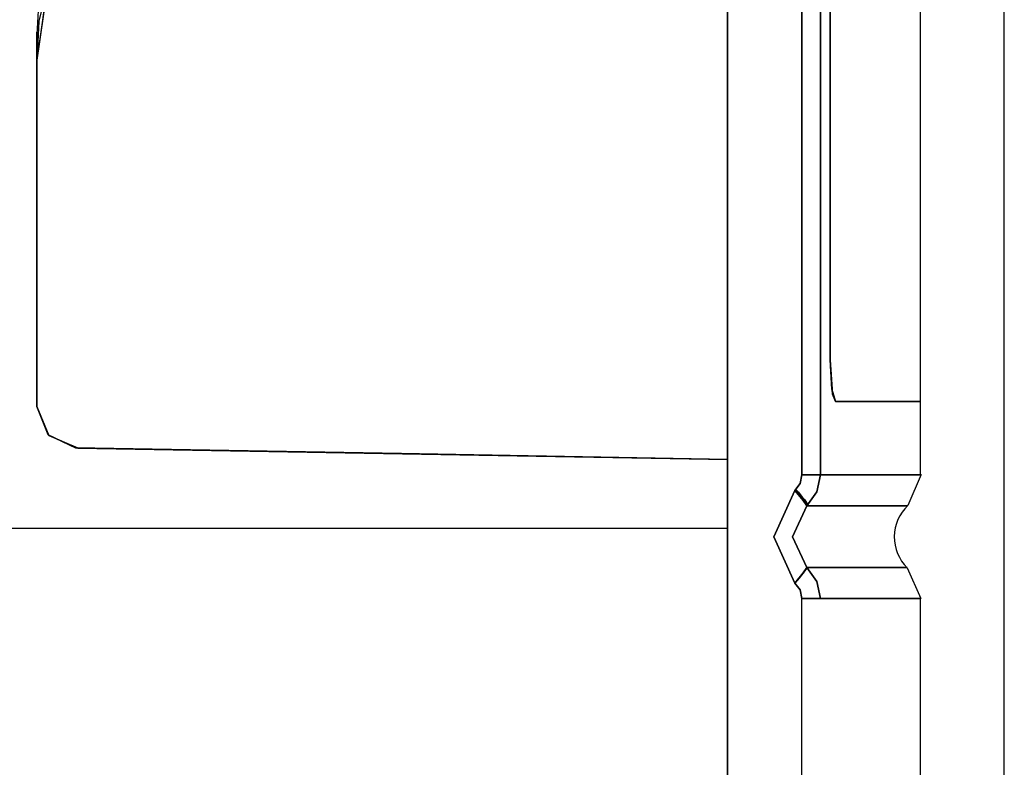
# Model space of a CAD drawing. Extents: x -12.8 to 15.2, y -10.1 to 10.4.
# Drawn here: x -8.2 to -7.5, y -1.5 to -1 of the extents above; entities that cross this region are included whole.
import ezdxf

# ---------------------------------------------------------------- set-up
doc = ezdxf.new("R2010")
doc.units = 0
doc.header["$MEASUREMENT"] = 0
doc.layers.add('CK_LEVEL_1', color=7, linetype='CONTINUOUS')
doc.dimstyles.new('DIMSTYLE4', dxfattribs={"dimtxt": 0.2, "dimasz": 0.2, "dimexe": 0.2, "dimexo": 0.0625, "dimgap": 0.09, "dimtad": 0, "dimtih": 1, "dimtoh": 1, "dimdec": 4, "dimzin": 0, "dimdsep": 46, "dimtxsty": 'STANDARD', "dimcen": 0.09, "dimadec": 0, "dimazin": 0, "dimtfac": 1, "dimtdec": 4, "dimtofl": 0, "dimtmove": 0, "dimatfit": 3, "dimfxl": 1, "dimtolj": 1, "dimtzin": 0, "dimarcsym": 0})

# ---------------------------------------------------------------- blocks, each defined once
blk = doc.blocks.new('*D4')
at = {"layer": 'CK_LEVEL_1', "color": 3, "linetype": 'Continuous'}
for p, q in [((-12.8125, -0.3725), (-12.8125, -0.2625)), ((-7.5035, -1.9455), (-7.5035, -0.2625)), ((-12.8125, -0.3125), (-10.7375, -0.3125)), ((-7.5035, -0.3125), (-10.1375, -0.3125))]:
    blk.add_line(p, q, dxfattribs=at)
at = {"layer": 'CK_LEVEL_1', "color": 3, "linetype": 'Continuous', "invisible_edges": 4}
for points in [[(-12.8125, -0.3125), (-12.6125, -0.2825), (-12.6125, -0.3425)], [(-7.5035, -0.3125), (-7.7035, -0.3425), (-7.7035, -0.2825)]]:
    blk.add_3dface(points, dxfattribs=at)
at = {"layer": 'CK_LEVEL_1', "color": 3, "linetype": 'Continuous', "width": 0.5}
blk.add_text('5.31', height=0.2, dxfattribs=at).set_placement((-10.6375, -0.4125))

msp = doc.modelspace()

# ---------------------------------------------------------------- linework, layer by layer
at = {"layer": 'CK_LEVEL_1', "color": 3, "linetype": 'Continuous'}
for p, q in [((-7.56415, -1.31669, 1.1584), (-7.56415, -0.47963, 1.1584)), ((-7.7035, -0.74117, 2.08939), (-7.7035, -1.30543, 2.08939)), ((-7.7035, -1.30543, 0.07982), (-7.7035, -0.74117, 0.07982)), ((-7.7035, -9.5255), (-7.7035, -0.79181)), ((-7.7035, -0.79181, 2.16921), (-7.7035, -9.45367, 2.16921)), ((-7.64975, -1.31669, 2.16451), (-7.64975, -0.79487, 2.16451)), ((-7.64975, -0.79487, 0.0047), (-7.64975, -1.31669, 0.0047)), ((-7.63622, -1.31669, 2.15162), (-7.63622, -0.79487, 2.15162)), ((-7.63622, -0.79487, 0.01759), (-7.63622, -1.31669, 0.01759)), ((-7.62932, -0.79196, 2.09972), (-7.62932, -1.23359, 2.09972)), ((-7.62932, -0.79196, 0.0695), (-7.62932, -1.23359, 0.0695)), ((-8.2024, -0.99671, 2.03651), (-8.2024, -1.26726, 2.03651)), ((-8.2024, -1.26731, 0.12872), (-8.2024, -0.99865, 0.12872)), ((-8.2024, -1.26731, 0.08853), (-8.2024, -1.01877, 0.08853)), ((-8.2024, -1.01877, 2.08068), (-8.2024, -1.26735, 2.08068)), ((-8.2024, -1.26731, 0.12872), (-8.2024, -1.26731, 0.08853)), ((-8.17467, -1.29721, 2.08116), (-7.7035, -1.30543, 2.08939)), ((-8.17299, -1.29724, 2.05972), (-7.7035, -1.30543, 2.05971)), ((-8.17299, -1.29724, 0.10949), (-8.17299, -1.29724, 0.08802)), ((-7.7035, -1.30543, 0.07982), (-8.17299, -1.29724, 0.08802)), ((-8.17299, -1.29724, 0.10949), (-7.7035, -1.30543, 0.10949)), ((-7.7035, -1.30543, 2.05971), (-7.7035, -1.30543, 2.08939)), ((-7.7035, -1.30543, 0.07982), (-7.7035, -1.30543, 0.10949)), ((-7.56361, -1.31632, 1.08461), (-7.57315, -1.33879, 1.08461)), ((-7.7035, -1.3555), (-9.4115, -1.3555)), ((-7.57372, -1.38373, 1.08461), (-7.56389, -1.40592, 1.08461)), ((-7.64975, -9.52068, 2.16451), (-7.64975, -1.40591, 2.16451)), ((-7.56415, -9.513, 1.1584), (-7.56415, -1.40593, 1.1584))]:
    msp.add_line(p, q, dxfattribs=at)
for points in [[(-7.9574, -0.72264, 0.13299), (-7.9574, -0.72264, 0.13299), (-8.03847, -0.73972, 0.13151), (-8.11061, -0.78497, 0.13024), (-8.13103, -0.80543, 0.12996), (-8.13103, -0.80543, 0.12996), (-8.17836, -0.87995, 0.12915), (-8.20088, -0.9679, 0.12863), (-8.2024, -0.99857, 0.12868)], [(-8.2024, -1.01868, 0.08849), (-8.2024, -1.01868, 0.08849), (-8.18964, -0.93044, 0.08824), (-8.15013, -0.8488, 0.08769), (-8.13104, -0.82488, 0.08729), (-8.13104, -0.82488, 0.08729), (-8.06606, -0.77304, 0.08605), (-7.98595, -0.74617, 0.08474), (-7.9574, -0.74402, 0.08425)], [(-8.2024, -1.01877, 0.08853), (-8.2024, -1.01877, 0.08853), (-8.19049, -0.93338, 0.08832), (-8.1535, -0.85375, 0.08768), (-8.13562, -0.83015, 0.08737), (-8.13562, -0.83015, 0.08737), (-8.06951, -0.77494, 0.08621), (-7.98688, -0.74628, 0.08477), (-7.9573, -0.74403, 0.08425)], [(-7.9573, -0.74403, 2.08496), (-7.9573, -0.74403, 2.08496), (-8.04107, -0.76104, 2.0835), (-8.115, -0.80853, 2.08221), (-8.13562, -0.83015, 2.08184), (-8.13562, -0.83015, 2.08184), (-8.18004, -0.9034, 2.08107), (-8.20101, -0.98901, 2.0807), (-8.2024, -1.01877, 2.08068)], [(-7.7035, -1.30543, 0.07982), (-7.7035, -1.30543, 0.07982), (-7.7035, -1.0233, 0.07982), (-7.7035, -1.0233, 0.07982), (-7.7035, -0.74117, 0.07982)], [(-7.7035, -0.74117, 2.08939), (-7.7035, -0.74117, 2.08939), (-7.7035, -1.0233, 2.08939), (-7.7035, -1.0233, 2.08939), (-7.7035, -1.30543, 2.08939)], [(-7.7035, -0.74117, 0.07982), (-7.7035, -0.74117, 0.07982), (-7.7035, -1.0233, 0.07982), (-7.7035, -1.0233, 0.07982), (-7.7035, -1.30543, 0.07982)], [(-7.7035, -1.30543, 2.08939), (-7.7035, -1.30543, 2.08939), (-7.7035, -1.0233, 2.08939), (-7.7035, -1.0233, 2.08939), (-7.7035, -0.74117, 2.08939)], [(-7.7035, -0.79181, 0), (-7.7035, -0.79181, 0), (-7.7035, -5.12274, 0), (-7.7035, -5.12274, 0), (-7.7035, -9.45367, 0)], [(-7.7035, -9.45367, 2.16921), (-7.7035, -9.45367, 2.16921), (-7.7035, -5.12274, 2.16921), (-7.7035, -5.12274, 2.16921), (-7.7035, -0.79181, 2.16921)], [(-7.7035, -0.79181, 2.16921), (-7.7035, -0.79181, 2.16921), (-7.7035, -5.12274, 2.16921), (-7.7035, -5.12274, 2.16921), (-7.7035, -9.45367, 2.16921)], [(-7.7035, -9.45367, 0), (-7.7035, -9.45367, 0), (-7.7035, -5.12274, 0), (-7.7035, -5.12274, 0), (-7.7035, -0.79181, 0)], [(-7.64975, -1.31669, 2.16451), (-7.64975, -1.31669, 2.16451), (-7.64975, -1.05578, 2.16451), (-7.64975, -1.05578, 2.16451), (-7.64975, -0.79487, 2.16451)], [(-7.64975, -1.31669, 2.16451), (-7.64975, -1.31669, 2.16451), (-7.64975, -1.05578, 2.16451), (-7.64975, -1.05578, 2.16451), (-7.64975, -0.79487, 2.16451)], [(-7.64975, -0.79487, 0.0047), (-7.64975, -0.79487, 0.0047), (-7.64975, -1.05578, 0.0047), (-7.64975, -1.05578, 0.0047), (-7.64975, -1.31669, 0.0047)], [(-7.64975, -0.79487, 0.0047), (-7.64975, -0.79487, 0.0047), (-7.64975, -1.05578, 0.0047), (-7.64975, -1.05578, 0.0047), (-7.64975, -1.31669, 0.0047)], [(-7.63622, -1.31669, 2.15162), (-7.63622, -1.31669, 2.15162), (-7.63622, -1.05578, 2.15162), (-7.63622, -1.05578, 2.15162), (-7.63622, -0.79487, 2.15162)], [(-7.63622, -0.79487, 0.01759), (-7.63622, -0.79487, 0.01759), (-7.63622, -1.05578, 0.01759), (-7.63622, -1.05578, 0.01759), (-7.63622, -1.31669, 0.01759)], [(-7.63622, -0.79487, 2.15162), (-7.63622, -0.79487, 2.15162), (-7.63622, -1.05578, 2.15162), (-7.63622, -1.05578, 2.15162), (-7.63622, -1.31669, 2.15162)], [(-7.63622, -1.31669, 0.01759), (-7.63622, -1.31669, 0.01759), (-7.63622, -1.05578, 0.01759), (-7.63622, -1.05578, 0.01759), (-7.63622, -0.79487, 0.01759)], [(-7.62932, -1.23359, 0.0695), (-7.62932, -1.23359, 0.0695), (-7.62932, -1.01278, 0.0695), (-7.62932, -1.01278, 0.0695), (-7.62932, -0.79196, 0.0695)], [(-7.62932, -0.79196, 2.09972), (-7.62932, -0.79196, 2.09972), (-7.62932, -1.01278, 2.09972), (-7.62932, -1.01278, 2.09972), (-7.62932, -1.23359, 2.09972)], [(-7.62932, -1.23359, 2.09972), (-7.62932, -1.23359, 2.09972), (-7.62932, -1.01278, 2.09972), (-7.62932, -1.01278, 2.09972), (-7.62932, -0.79196, 2.09972)], [(-7.62932, -0.79196, 0.0695), (-7.62932, -0.79196, 0.0695), (-7.62932, -1.01278, 0.0695), (-7.62932, -1.01278, 0.0695), (-7.62932, -1.23359, 0.0695)], [(-8.2024, -1.01868, 2.08072), (-8.2024, -1.01868, 2.08072), (-8.2024, -1.00752, 2.05868), (-8.2024, -1.00752, 2.05868), (-8.2024, -0.99663, 2.03655)], [(-8.2024, -0.99671, 2.03651), (-8.2024, -0.99671, 2.03651), (-8.2024, -1.00761, 2.05865), (-8.2024, -1.00761, 2.05865), (-8.2024, -1.01877, 2.08068)], [(-8.2024, -1.26726, 2.03651), (-8.2024, -1.26726, 2.03651), (-8.2024, -1.13199, 2.03651), (-8.2024, -1.13199, 2.03651), (-8.2024, -0.99671, 2.03651)], [(-8.2024, -0.99671, 2.03651), (-8.2024, -0.99671, 2.03651), (-8.2024, -1.13199, 2.03651), (-8.2024, -1.13199, 2.03651), (-8.2024, -1.26726, 2.03651)], [(-8.2024, -0.99857, 0.12868), (-8.2024, -0.99857, 0.12868), (-8.2024, -1.00852, 0.10854), (-8.2024, -1.00852, 0.10854), (-8.2024, -1.01868, 0.08849)], [(-8.2024, -1.01877, 0.08853), (-8.2024, -1.01877, 0.08853), (-8.2024, -1.00861, 0.10857), (-8.2024, -1.00861, 0.10857), (-8.2024, -0.99865, 0.12872)], [(-8.2024, -0.99865, 0.12872), (-8.2024, -0.99865, 0.12872), (-8.2024, -1.13298, 0.12872), (-8.2024, -1.13298, 0.12872), (-8.2024, -1.26731, 0.12872)], [(-8.2024, -1.26731, 0.12872), (-8.2024, -1.26731, 0.12872), (-8.2024, -1.13298, 0.12872), (-8.2024, -1.13298, 0.12872), (-8.2024, -0.99865, 0.12872)], [(-8.2024, -1.26731, 0.08853), (-8.2024, -1.26731, 0.08853), (-8.2024, -1.14304, 0.08853), (-8.2024, -1.14304, 0.08853), (-8.2024, -1.01877, 0.08853)], [(-8.2024, -1.01877, 2.08068), (-8.2024, -1.01877, 2.08068), (-8.2024, -1.14306, 2.08068), (-8.2024, -1.14306, 2.08068), (-8.2024, -1.26735, 2.08068)], [(-8.2024, -1.26731, 0.08853), (-8.2024, -1.26731, 0.08853), (-8.2024, -1.14304, 0.08853), (-8.2024, -1.14304, 0.08853), (-8.2024, -1.01877, 0.08853)], [(-8.2024, -1.01877, 2.08068), (-8.2024, -1.01877, 2.08068), (-8.2024, -1.14306, 2.08068), (-8.2024, -1.14306, 2.08068), (-8.2024, -1.26735, 2.08068)], [(-7.6255, -1.26359, 0.09942), (-7.6255, -1.26359, 0.09942), (-7.62763, -1.25845, 0.08267), (-7.62763, -1.25845, 0.08267), (-7.62932, -1.23359, 0.0695)], [(-7.62932, -1.23359, 2.09972), (-7.62932, -1.23359, 2.09972), (-7.62763, -1.25843, 2.08658), (-7.62763, -1.25843, 2.08658), (-7.6255, -1.26359, 2.06979)], [(-7.6255, -1.26359, 2.06979), (-7.6255, -1.26359, 2.06979), (-7.62819, -1.25483, 2.09092), (-7.62819, -1.25483, 2.09092), (-7.62932, -1.23359, 2.09972)], [(-7.62932, -1.23359, 0.0695), (-7.62932, -1.23359, 0.0695), (-7.62819, -1.25483, 0.0783), (-7.62819, -1.25483, 0.0783), (-7.6255, -1.26359, 0.09942)], [(-7.6255, -1.26359, 2.06979), (-7.6255, -1.26359, 2.06979), (-7.58444, -1.26359, 1.65514), (-7.56509, -1.26359, 1.22739), (-7.5638, -1.26359, 1.08461), (-7.5638, -1.26359, 1.08461), (-7.5748, -1.26359, 0.66808), (-7.60897, -1.26359, 0.24125), (-7.6255, -1.26359, 0.09942)], [(-7.6255, -1.26359, 2.06979), (-7.6255, -1.26359, 2.06979), (-7.5844, -1.26359, 1.6547), (-7.56508, -1.26359, 1.22648), (-7.56381, -1.26359, 1.08355), (-7.56381, -1.26359, 1.08355), (-7.57484, -1.26359, 0.66747), (-7.60898, -1.26359, 0.2411), (-7.6255, -1.26359, 0.09942)], [(-8.2024, -1.26726, 2.03651), (-8.2024, -1.26726, 2.03651), (-8.19381, -1.28824, 2.03635), (-8.19381, -1.28824, 2.03635), (-8.17299, -1.29718, 2.03599)], [(-8.2024, -1.26735, 2.08068), (-8.2024, -1.26735, 2.08068), (-8.2024, -1.2673, 2.05859), (-8.2024, -1.2673, 2.05859), (-8.2024, -1.26726, 2.03651)], [(-8.2024, -1.26735, 2.08068), (-8.2024, -1.26735, 2.08068), (-8.2024, -1.2673, 2.05859), (-8.2024, -1.2673, 2.05859), (-8.2024, -1.26726, 2.03651)], [(-8.2024, -1.26726, 2.03651), (-8.2024, -1.26726, 2.03651), (-8.19381, -1.28824, 2.03635), (-8.19381, -1.28824, 2.03635), (-8.17299, -1.29719, 2.03599)], [(-8.2024, -1.26731, 0.12872), (-8.2024, -1.26731, 0.12872), (-8.2024, -1.26731, 0.10862), (-8.2024, -1.26731, 0.10862), (-8.2024, -1.26731, 0.08853)], [(-8.17459, -1.29716, 0.1292), (-8.17459, -1.29716, 0.1292), (-8.19437, -1.28771, 0.12886), (-8.19437, -1.28771, 0.12886), (-8.2024, -1.26731, 0.12872)], [(-8.2024, -1.26731, 0.12872), (-8.2024, -1.26731, 0.12872), (-8.19437, -1.28771, 0.12886), (-8.19437, -1.28771, 0.12886), (-8.17459, -1.29716, 0.1292)], [(-8.2024, -1.26731, 0.08853), (-8.2024, -1.26731, 0.08853), (-8.2024, -1.26731, 0.10862), (-8.2024, -1.26731, 0.10862), (-8.2024, -1.26731, 0.12872)], [(-8.17299, -1.29724, 0.08802), (-8.17299, -1.29724, 0.08802), (-8.19381, -1.28829, 0.08838), (-8.19381, -1.28829, 0.08838), (-8.2024, -1.26731, 0.08853)], [(-8.17299, -1.29724, 0.08802), (-8.17299, -1.29724, 0.08802), (-8.19381, -1.28829, 0.08838), (-8.19381, -1.28829, 0.08838), (-8.2024, -1.26731, 0.08853)], [(-8.17467, -1.29721, 2.08116), (-8.17467, -1.29721, 2.08116), (-8.1944, -1.28773, 2.08082), (-8.1944, -1.28773, 2.08082), (-8.2024, -1.26735, 2.08068)], [(-8.2024, -1.26735, 2.08068), (-8.2024, -1.26735, 2.08068), (-8.1944, -1.28773, 2.08082), (-8.1944, -1.28773, 2.08082), (-8.17467, -1.29721, 2.08116)], [(-7.7035, -1.30543, 2.08939), (-7.7035, -1.30543, 2.08939), (-7.93909, -1.30132, 2.08528), (-7.93909, -1.30132, 2.08528), (-8.17467, -1.29721, 2.08116)], [(-8.17467, -1.29721, 2.08116), (-8.17467, -1.29721, 2.08116), (-8.17417, -1.29722, 2.0704), (-8.17417, -1.29722, 2.0704), (-8.17299, -1.29724, 2.05972)], [(-8.17299, -1.29724, 2.05972), (-8.17299, -1.29724, 2.05972), (-8.17417, -1.29722, 2.0704), (-8.17417, -1.29722, 2.0704), (-8.17467, -1.29721, 2.08116)], [(-8.17467, -1.29721, 2.08116), (-8.17467, -1.29721, 2.08116), (-7.93909, -1.30132, 2.08528), (-7.93909, -1.30132, 2.08528), (-7.7035, -1.30543, 2.08939)], [(-7.931, -1.30141, 0.13345), (-7.931, -1.30141, 0.13345), (-8.05279, -1.29929, 0.13133), (-8.05279, -1.29929, 0.13133), (-8.17459, -1.29716, 0.1292)], [(-8.17459, -1.29716, 0.1292), (-8.17459, -1.29716, 0.1292), (-8.17411, -1.2972, 0.1192), (-8.17411, -1.2972, 0.1192), (-8.17299, -1.29724, 0.10949)], [(-8.17459, -1.29716, 0.1292), (-8.17459, -1.29716, 0.1292), (-8.17407, -1.2972, 0.11842), (-8.17407, -1.2972, 0.11842), (-8.17299, -1.29724, 0.10949)], [(-7.931, -1.30141, 0.13345), (-7.931, -1.30141, 0.13345), (-8.05279, -1.29929, 0.13133), (-8.05279, -1.29929, 0.13133), (-8.17459, -1.29716, 0.1292)], [(-8.17299, -1.29718, 2.03599), (-8.17299, -1.29718, 2.03599), (-8.17299, -1.29721, 2.04785), (-8.17299, -1.29721, 2.04785), (-8.17299, -1.29724, 2.05972)], [(-8.17299, -1.29719, 2.03599), (-8.17299, -1.29719, 2.03599), (-8.05199, -1.29929, 2.03388), (-8.05199, -1.29929, 2.03388), (-7.931, -1.3014, 2.03177)], [(-8.17299, -1.29724, 2.05972), (-8.17299, -1.29724, 2.05972), (-8.17299, -1.29721, 2.04785), (-8.17299, -1.29721, 2.04785), (-8.17299, -1.29719, 2.03599)], [(-8.17299, -1.29719, 2.03599), (-8.17299, -1.29719, 2.03599), (-8.05199, -1.29929, 2.03388), (-8.05199, -1.29929, 2.03388), (-7.931, -1.3014, 2.03177)], [(-8.17299, -1.29724, 2.05972), (-8.17299, -1.29724, 2.05972), (-7.93824, -1.30133, 2.05971), (-7.93824, -1.30133, 2.05971), (-7.7035, -1.30543, 2.05971)], [(-8.17299, -1.29724, 0.10949), (-8.17299, -1.29724, 0.10949), (-8.17299, -1.29724, 0.09876), (-8.17299, -1.29724, 0.09876), (-8.17299, -1.29724, 0.08802)], [(-8.17299, -1.29724, 0.08802), (-8.17299, -1.29724, 0.08802), (-7.93824, -1.30133, 0.08392), (-7.93824, -1.30133, 0.08392), (-7.7035, -1.30543, 0.07982)], [(-7.7035, -1.30543, 0.10949), (-7.7035, -1.30543, 0.10949), (-7.93824, -1.30133, 0.10949), (-7.93824, -1.30133, 0.10949), (-8.17299, -1.29724, 0.10949)], [(-8.17299, -1.29724, 0.10949), (-8.17299, -1.29724, 0.10949), (-8.17299, -1.29724, 0.09876), (-8.17299, -1.29724, 0.09876), (-8.17299, -1.29724, 0.08802)], [(-8.17299, -1.29724, 0.10949), (-8.17299, -1.29724, 0.10949), (-7.93824, -1.30133, 0.10949), (-7.93824, -1.30133, 0.10949), (-7.7035, -1.30543, 0.10949)], [(-7.7035, -1.30543, 2.05971), (-7.7035, -1.30543, 2.05971), (-7.93824, -1.30133, 2.05971), (-7.93824, -1.30133, 2.05971), (-8.17299, -1.29724, 2.05972)], [(-7.7035, -1.30543, 0.07982), (-7.7035, -1.30543, 0.07982), (-7.93824, -1.30133, 0.08392), (-7.93824, -1.30133, 0.08392), (-8.17299, -1.29724, 0.08802)], [(-7.70351, -1.30545, 2.05971), (-7.70351, -1.30545, 2.05971), (-7.70357, -1.33255, 1.95782), (-7.70357, -1.33255, 1.95782), (-7.70354, -1.34727, 1.92956), (-7.70354, -1.34727, 1.92956), (-7.7035, -1.36245, 1.92052), (-7.7035, -1.36245, 1.92052), (-7.70353, -1.37764, 1.9326), (-7.70353, -1.37764, 1.9326), (-7.70355, -1.39228, 1.96356), (-7.70355, -1.39228, 1.96356), (-7.70352, -1.41904, 2.06943)], [(-7.70352, -1.41904, 0.09978), (-7.70352, -1.41904, 0.09978), (-7.70355, -1.39228, 0.20568), (-7.70355, -1.39228, 0.20568), (-7.70353, -1.37764, 0.23664), (-7.70353, -1.37764, 0.23664), (-7.7035, -1.36245, 0.24869), (-7.7035, -1.36245, 0.24869), (-7.70354, -1.34727, 0.23962), (-7.70354, -1.34727, 0.23962), (-7.70357, -1.33255, 0.21138), (-7.70357, -1.33255, 0.21138), (-7.70351, -1.30545, 0.10949)], [(-7.7035, -1.30543, 0.10949), (-7.7035, -1.30543, 0.10949), (-7.7035, -1.30543, 0.09466), (-7.7035, -1.30543, 0.09466), (-7.7035, -1.30543, 0.07982)], [(-7.7035, -1.41907, 0.09978), (-7.7035, -1.41907, 0.09978), (-7.7035, -1.4013, 0.17769), (-7.7035, -1.4013, 0.17769), (-7.7035, -1.38862, 0.21557), (-7.7035, -1.38862, 0.21557), (-7.7035, -1.36614, 0.24771), (-7.7035, -1.36614, 0.24771), (-7.7035, -1.34868, 0.24185), (-7.7035, -1.33801, 0.22461), (-7.7035, -1.33801, 0.22461), (-7.7035, -1.32409, 0.18719), (-7.7035, -1.32409, 0.18719), (-7.7035, -1.30543, 0.10949)], [(-7.7035, -1.30543, 2.05971), (-7.7035, -1.30543, 2.05971), (-7.7035, -1.32409, 1.98202), (-7.7035, -1.32409, 1.98202), (-7.7035, -1.33801, 1.94459), (-7.7035, -1.33801, 1.94459), (-7.7035, -1.35783, 1.92089), (-7.7035, -1.36614, 1.9215), (-7.7035, -1.36614, 1.9215), (-7.7035, -1.38863, 1.95364), (-7.7035, -1.38863, 1.95364), (-7.7035, -1.4013, 1.99152), (-7.7035, -1.4013, 1.99152), (-7.7035, -1.41907, 2.06943)], [(-7.7035, -1.30543, 2.08939), (-7.7035, -1.30543, 2.08939), (-7.7035, -1.30543, 2.07455), (-7.7035, -1.30543, 2.07455), (-7.7035, -1.30543, 2.05971)], [(-7.7035, -1.30543, 2.05971), (-7.7035, -1.30543, 2.05971), (-7.7035, -1.30543, 2.07455), (-7.7035, -1.30543, 2.07455), (-7.7035, -1.30543, 2.08939)], [(-7.7035, -1.30543, 0.07982), (-7.7035, -1.30543, 0.07982), (-7.7035, -1.30543, 0.09466), (-7.7035, -1.30543, 0.09466), (-7.7035, -1.30543, 0.10949)], [(-7.65485, -1.32784, 2.16495), (-7.65485, -1.32784, 2.16495), (-7.65109, -1.32282, 2.16463), (-7.65109, -1.32282, 2.16463), (-7.64975, -1.31669, 2.16451)], [(-7.64975, -1.31669, 2.16451), (-7.64975, -1.31669, 2.16451), (-7.65109, -1.32282, 2.16463), (-7.65109, -1.32282, 2.16463), (-7.65485, -1.32784, 2.16495)], [(-7.65485, -1.32784, 0.00426), (-7.65485, -1.32784, 0.00426), (-7.65109, -1.32282, 0.00458), (-7.65109, -1.32282, 0.00458), (-7.64975, -1.31669, 0.0047)], [(-7.64975, -1.31669, 0.0047), (-7.64975, -1.31669, 0.0047), (-7.65109, -1.32282, 0.00458), (-7.65109, -1.32282, 0.00458), (-7.65485, -1.32784, 0.00426)], [(-7.63622, -1.31669, 2.15162), (-7.63622, -1.31669, 2.15162), (-7.64073, -1.31669, 2.16043), (-7.64073, -1.31669, 2.16043), (-7.64975, -1.31669, 2.16451)], [(-7.63622, -1.31669, 2.15162), (-7.63622, -1.31669, 2.15162), (-7.64068, -1.31669, 2.16039), (-7.64068, -1.31669, 2.16039), (-7.64975, -1.31669, 2.16451)], [(-7.64975, -1.31669, 0.0047), (-7.64975, -1.31669, 0.0047), (-7.64068, -1.31669, 0.00882), (-7.64068, -1.31669, 0.00882), (-7.63622, -1.31669, 0.01759)], [(-7.64975, -1.31669, 0.0047), (-7.64975, -1.31669, 0.0047), (-7.64073, -1.31669, 0.00878), (-7.64073, -1.31669, 0.00878), (-7.63622, -1.31669, 0.01759)], [(-7.64626, -1.339, 2.15139), (-7.64626, -1.339, 2.15139), (-7.63885, -1.32892, 2.15156), (-7.63885, -1.32892, 2.15156), (-7.63622, -1.31669, 2.15162)], [(-7.64626, -1.33899, 2.15139), (-7.64626, -1.33899, 2.15139), (-7.63885, -1.32891, 2.15156), (-7.63885, -1.32891, 2.15156), (-7.63622, -1.31669, 2.15162)], [(-7.63622, -1.31669, 0.01759), (-7.63622, -1.31669, 0.01759), (-7.63885, -1.32891, 0.01765), (-7.63885, -1.32891, 0.01765), (-7.64626, -1.33899, 0.01782)], [(-7.63622, -1.31669, 0.01759), (-7.63622, -1.31669, 0.01759), (-7.63885, -1.32892, 0.01765), (-7.63885, -1.32892, 0.01765), (-7.64626, -1.339, 0.01782)], [(-7.63622, -1.31669, 0.01759), (-7.63622, -1.31669, 0.01759), (-7.58803, -1.31669, 0.46649), (-7.56532, -1.31669, 0.92989), (-7.5638, -1.31669, 1.08461), (-7.5638, -1.31669, 1.08461), (-7.57671, -1.31669, 1.5359), (-7.61682, -1.31669, 1.99812), (-7.63622, -1.31669, 2.15162)], [(-7.63622, -1.31669, 2.15162), (-7.63622, -1.31669, 2.15162), (-7.58803, -1.31669, 1.70272), (-7.56532, -1.31669, 1.23932), (-7.5638, -1.31669, 1.08461), (-7.5638, -1.31669, 1.08461), (-7.57671, -1.31669, 0.63331), (-7.61682, -1.31669, 0.17109), (-7.63622, -1.31669, 0.01759)], [(-7.65485, -1.39478, 2.16495), (-7.65485, -1.39478, 2.16495), (-7.67013, -1.36131, 2.16629), (-7.67013, -1.36131, 2.16629), (-7.65485, -1.32784, 2.16495)], [(-7.65485, -1.32784, 2.16495), (-7.65485, -1.32784, 2.16495), (-7.67013, -1.36131, 2.16629), (-7.67013, -1.36131, 2.16629), (-7.65485, -1.39478, 2.16495)], [(-7.65485, -1.32784, 0.00426), (-7.65485, -1.32784, 0.00426), (-7.67013, -1.36131, 0.00292), (-7.67013, -1.36131, 0.00292), (-7.65485, -1.39478, 0.00426)], [(-7.65485, -1.39478, 0.00426), (-7.65485, -1.39478, 0.00426), (-7.67013, -1.36131, 0.00292), (-7.67013, -1.36131, 0.00292), (-7.65485, -1.32784, 0.00426)], [(-7.64626, -1.339, 2.15139), (-7.64626, -1.339, 2.15139), (-7.64876, -1.3352, 2.16078), (-7.64876, -1.3352, 2.16078), (-7.65485, -1.32784, 2.16495)], [(-7.65485, -1.32784, 2.16495), (-7.65485, -1.32784, 2.16495), (-7.64876, -1.3352, 2.16078), (-7.64876, -1.3352, 2.16078), (-7.64626, -1.339, 2.15139)], [(-7.64626, -1.339, 0.01782), (-7.64626, -1.339, 0.01782), (-7.64876, -1.3352, 0.00843), (-7.64876, -1.3352, 0.00843), (-7.65485, -1.32784, 0.00426)], [(-7.65485, -1.32784, 0.00426), (-7.65485, -1.32784, 0.00426), (-7.64876, -1.3352, 0.00843), (-7.64876, -1.3352, 0.00843), (-7.64626, -1.339, 0.01782)], [(-7.64626, -1.38362, 2.15139), (-7.64626, -1.38362, 2.15139), (-7.65661, -1.36131, 2.15341), (-7.65661, -1.36131, 2.15341), (-7.64626, -1.339, 2.15139)], [(-7.64626, -1.339, 0.01782), (-7.64626, -1.339, 0.01782), (-7.65661, -1.36131, 0.0158), (-7.65661, -1.36131, 0.0158), (-7.64626, -1.38362, 0.01782)], [(-7.64627, -1.33901, 2.15139), (-7.64627, -1.33901, 2.15139), (-7.65661, -1.36131, 2.15341), (-7.65661, -1.36131, 2.15341), (-7.64627, -1.38361, 2.15139)], [(-7.64627, -1.38361, 0.01782), (-7.64627, -1.38361, 0.01782), (-7.65661, -1.36131, 0.0158), (-7.65661, -1.36131, 0.0158), (-7.64627, -1.33901, 0.01782)], [(-7.64627, -1.33901, 0.01782), (-7.64627, -1.33901, 0.01782), (-7.59804, -1.33901, 0.46662), (-7.57531, -1.33901, 0.92992), (-7.57379, -1.33901, 1.08461), (-7.57379, -1.33901, 1.08461), (-7.58671, -1.33901, 1.53581), (-7.62685, -1.33901, 1.99792), (-7.64627, -1.33901, 2.15139)], [(-7.64626, -1.33899, 0.01782), (-7.64626, -1.33899, 0.01782), (-7.59803, -1.339, 0.46662), (-7.5753, -1.339, 0.92992), (-7.57378, -1.339, 1.08461), (-7.57378, -1.339, 1.08461), (-7.5867, -1.339, 1.53581), (-7.62684, -1.33899, 1.99793), (-7.64626, -1.33899, 2.15139)], [(-7.64626, -1.38362, 2.15139), (-7.64626, -1.38362, 2.15139), (-7.64876, -1.38741, 2.16078), (-7.64876, -1.38741, 2.16078), (-7.65485, -1.39478, 2.16495)], [(-7.65485, -1.39478, 2.16495), (-7.65485, -1.39478, 2.16495), (-7.64876, -1.38741, 2.16078), (-7.64876, -1.38741, 2.16078), (-7.64626, -1.38362, 2.15139)], [(-7.65485, -1.39478, 0.00426), (-7.65485, -1.39478, 0.00426), (-7.64876, -1.38741, 0.00843), (-7.64876, -1.38741, 0.00843), (-7.64626, -1.38362, 0.01782)], [(-7.64626, -1.38362, 0.01782), (-7.64626, -1.38362, 0.01782), (-7.64876, -1.38741, 0.00843), (-7.64876, -1.38741, 0.00843), (-7.65485, -1.39478, 0.00426)], [(-7.64627, -1.38361, 2.15139), (-7.64627, -1.38361, 2.15139), (-7.59804, -1.38361, 1.70259), (-7.57531, -1.38361, 1.23929), (-7.57379, -1.38361, 1.08461), (-7.57379, -1.38361, 1.08461), (-7.58671, -1.38361, 0.6334), (-7.62685, -1.38361, 0.17129), (-7.64627, -1.38361, 0.01782)], [(-7.63622, -1.40593, 2.15162), (-7.63622, -1.40593, 2.15162), (-7.63886, -1.39369, 2.15156), (-7.63886, -1.39369, 2.15156), (-7.64626, -1.38362, 2.15139)], [(-7.64626, -1.38362, 0.01782), (-7.64626, -1.38362, 0.01782), (-7.63886, -1.39369, 0.01765), (-7.63886, -1.39369, 0.01765), (-7.63622, -1.40593, 0.01759)], [(-7.63622, -1.40593, 2.15162), (-7.63622, -1.40593, 2.15162), (-7.63885, -1.39371, 2.15156), (-7.63885, -1.39371, 2.15156), (-7.64626, -1.38362, 2.15139)], [(-7.64626, -1.38362, 2.15139), (-7.64626, -1.38362, 2.15139), (-7.59803, -1.38362, 1.70259), (-7.5753, -1.38362, 1.23929), (-7.57378, -1.38362, 1.08461), (-7.57378, -1.38362, 1.08461), (-7.5867, -1.38362, 0.6334), (-7.62684, -1.38362, 0.17128), (-7.64626, -1.38362, 0.01782)], [(-7.64626, -1.38362, 0.01782), (-7.64626, -1.38362, 0.01782), (-7.63885, -1.39371, 0.01765), (-7.63885, -1.39371, 0.01765), (-7.63622, -1.40593, 0.01759)], [(-7.64975, -1.40593, 2.16451), (-7.64975, -1.40593, 2.16451), (-7.65109, -1.3998, 2.16463), (-7.65109, -1.3998, 2.16463), (-7.65485, -1.39478, 2.16495)], [(-7.65485, -1.39478, 2.16495), (-7.65485, -1.39478, 2.16495), (-7.65109, -1.3998, 2.16463), (-7.65109, -1.3998, 2.16463), (-7.64975, -1.40593, 2.16451)], [(-7.65485, -1.39478, 0.00426), (-7.65485, -1.39478, 0.00426), (-7.65109, -1.3998, 0.00458), (-7.65109, -1.3998, 0.00458), (-7.64975, -1.40593, 0.0047)], [(-7.64975, -1.40593, 0.0047), (-7.64975, -1.40593, 0.0047), (-7.65109, -1.3998, 0.00458), (-7.65109, -1.3998, 0.00458), (-7.65485, -1.39478, 0.00426)], [(-7.64975, -1.40593, 2.16451), (-7.64975, -1.40593, 2.16451), (-7.64073, -1.40593, 2.16043), (-7.64073, -1.40593, 2.16043), (-7.63622, -1.40593, 2.15162)], [(-7.64975, -1.40593, 2.16451), (-7.64975, -1.40593, 2.16451), (-7.64068, -1.40593, 2.16039), (-7.64068, -1.40593, 2.16039), (-7.63622, -1.40593, 2.15162)], [(-7.63622, -1.40593, 0.01759), (-7.63622, -1.40593, 0.01759), (-7.64073, -1.40593, 0.00878), (-7.64073, -1.40593, 0.00878), (-7.64975, -1.40593, 0.0047)], [(-7.63622, -1.40593, 0.01759), (-7.63622, -1.40593, 0.01759), (-7.64068, -1.40593, 0.00882), (-7.64068, -1.40593, 0.00882), (-7.64975, -1.40593, 0.0047)], [(-7.63622, -1.40593, 2.15162), (-7.63622, -1.40593, 2.15162), (-7.58803, -1.40593, 1.70272), (-7.56532, -1.40593, 1.23932), (-7.5638, -1.40593, 1.08461), (-7.5638, -1.40593, 1.08461), (-7.57671, -1.40593, 0.63331), (-7.61682, -1.40593, 0.17109), (-7.63622, -1.40593, 0.01759)], [(-7.63622, -1.40593, 0.01759), (-7.63622, -1.40593, 0.01759), (-7.58803, -1.40593, 0.46649), (-7.56532, -1.40593, 0.92989), (-7.5638, -1.40593, 1.08461), (-7.5638, -1.40593, 1.08461), (-7.57671, -1.40593, 1.5359), (-7.61682, -1.40593, 1.99812), (-7.63622, -1.40593, 2.15162)]]:
    msp.add_polyline3d(points, dxfattribs=at)
at = {"layer": 'CK_LEVEL_1', "color": 3, "linetype": 'Continuous', "extrusion": (-1, -7e-16, 0)}
for start, end in [(152.8224, 154.11962), (205.99699, 207.1776)]:
    msp.add_arc((2.95878, 1.08461, 8.2024), 2.18078, start, end, dxfattribs=at)
at = {"layer": 'CK_LEVEL_1', "color": 3, "linetype": 'Continuous', "extrusion": (-1.76036e-07, -1, -1.54014e-08)}
msp.add_arc((-7.65105, 0.01961, 1.31669), 0.01497, 275.00024, 352.23481, dxfattribs=at)
at = {"layer": 'CK_LEVEL_1', "color": 3, "linetype": 'Continuous', "extrusion": (-7e-16, 1, 0)}
for centre, radius, start, end in [((7.65105, 2.1496, -1.31669), 0.01497, 95, 172.23483), ((15.461, 1.08461, -1.38362), 7.88722, 172.226611, 187.773389), ((15.461, 1.08461, -1.40593), 7.89719, 172.234832, 187.765168)]:
    msp.add_arc(centre, radius, start, end, dxfattribs=at)
at = {"layer": 'CK_LEVEL_1', "color": 3, "linetype": 'Continuous', "extrusion": (7e-16, -1, 0)}
for centre, radius, start, end in [((-15.461, 1.08461, 1.31669), 7.89719, 352.234832, 367.765168), ((-15.461, 1.08461, 1.339), 7.88722, 352.226611, 367.773389), ((-7.65105, 0.01961, 1.40593), 0.01497, 275, 352.23483)]:
    msp.add_arc(centre, radius, start, end, dxfattribs=at)
at = {"layer": 'CK_LEVEL_1', "color": 3, "linetype": 'Continuous', "extrusion": (0.750718, 0.657349, -0.065679)}
msp.add_arc((4.04466, 1.70963, -6.76136), 0.01497, 93.29155, 174.81538, dxfattribs=at)
at = {"layer": 'CK_LEVEL_1', "color": 3, "linetype": 'Continuous', "extrusion": (-0.750719, -0.657349, -0.065679)}
msp.add_arc((-4.04466, 0.45489, 6.61812), 0.01497, 273.29015, 354.81514, dxfattribs=at)
at = {"layer": 'CK_LEVEL_1', "color": 3, "linetype": 'Continuous'}
msp.add_arc((-7.55177, -1.36153, 1.08461), 0.03122, 133.24338, 225.3243, dxfattribs=at)
at = {"layer": 'CK_LEVEL_1', "color": 3, "linetype": 'Continuous', "extrusion": (0.750719, -0.657348, 0.065679)}
msp.add_arc((-6.093, 0.33709, -4.82931), 0.01497, 273.29155, 354.81537, dxfattribs=at)
at = {"layer": 'CK_LEVEL_1', "color": 3, "linetype": 'Continuous', "extrusion": (-0.750715, 0.657353, 0.065679)}
msp.add_arc((6.09303, 1.82744, 4.97166), 0.01497, 93.2912, 174.81534, dxfattribs=at)
at = {"layer": 'CK_LEVEL_1', "color": 3, "linetype": 'Continuous', "extrusion": (-2.91629e-07, 1, 2.55143e-08)}
msp.add_arc((7.65105, 2.1496, -1.40575), 0.01497, 95.00007, 172.23482, dxfattribs=at)

# ---------------------------------------------------------------- dimensions: what is measured, and where the dimension line sits
at = {"layer": 'CK_LEVEL_1', "color": 3, "linetype": 'Continuous'}
dim = msp.add_linear_dim(base=(-12.8125, -0.3125), p1=(-12.8125, -0.4725), p2=(-7.5035, -2.0455), dimstyle='DIMSTYLE4', dxfattribs=at)
dim.commit()
dim.dimension.update_dxf_attribs({"geometry": '*D4', "text_midpoint": (-10.6375, -0.4125)})

doc.saveas('drawing.dxf')
